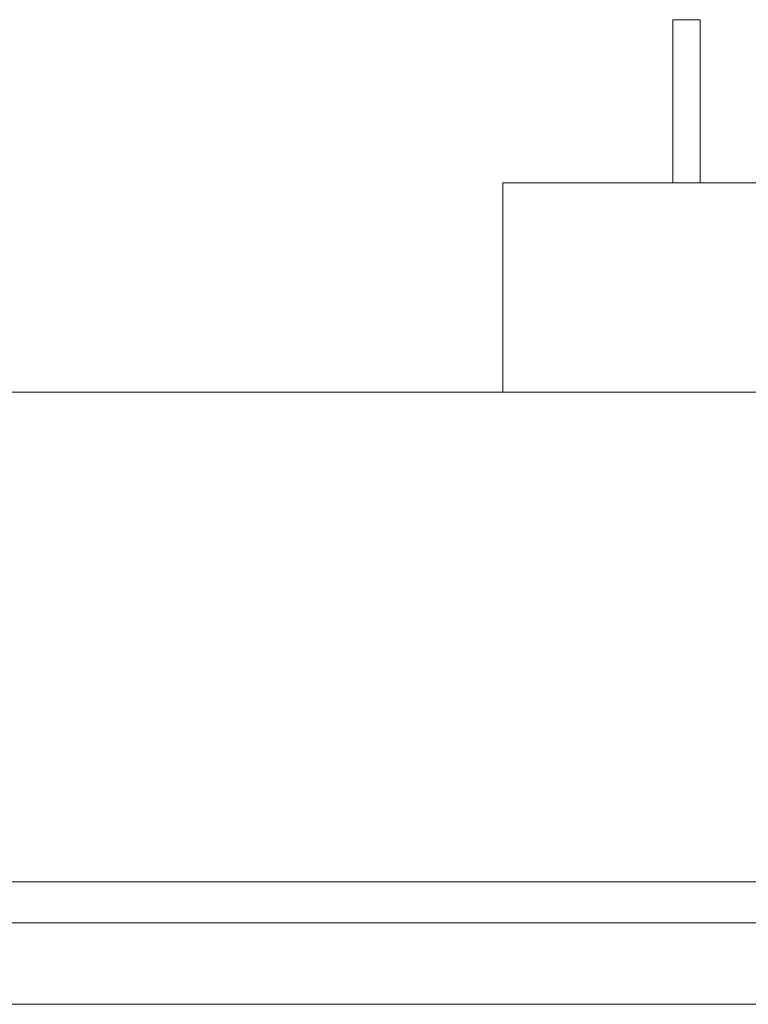
# Model space of a CAD drawing. Extents: x 29 to 566, y 87 to 827.
# Drawn here: x 328 to 334, y 567 to 575 of the extents above; entities that cross this region are included whole.
import ezdxf

# ---------------------------------------------------------------- set-up
doc = ezdxf.new("R2010")
doc.units = 0
doc.header["$MEASUREMENT"] = 0
doc.layers.add('レイヤー 1', color=7, linetype='Continuous', lineweight=0)

# ---------------------------------------------------------------- blocks, each defined once
blk = doc.blocks.new('Block_4')
at = {"layer": 'レイヤー 1', "color": 18, "lineweight": 9, "true_color": 0x040000}
for p, q in [((333.7861, 574.7917), (334.0131, 574.7917)), ((333.7861, 573.4314), (333.7861, 574.7914)), ((334.0132, 573.4314), (334.0132, 574.7914)), ((332.3691, 573.4314), (337.6981, 573.4314)), ((332.3691, 571.6853), (332.3691, 573.4313)), ((370.0132, 571.6853), (205.8302, 571.6853)), ((203.5625, 567.6033), (372.2805, 567.6033)), ((201.4082, 567.2634), (374.4352, 567.2634)), ((200.728, 566.5828), (375.115, 566.5828))]:
    blk.add_line(p, q, dxfattribs=at)

msp = doc.modelspace()

# ---------------------------------------------------------------- block references
at = {"layer": 'レイヤー 1'}
msp.add_blockref('Block_4', (0, 0), dxfattribs=at)

doc.saveas('drawing.dxf')
